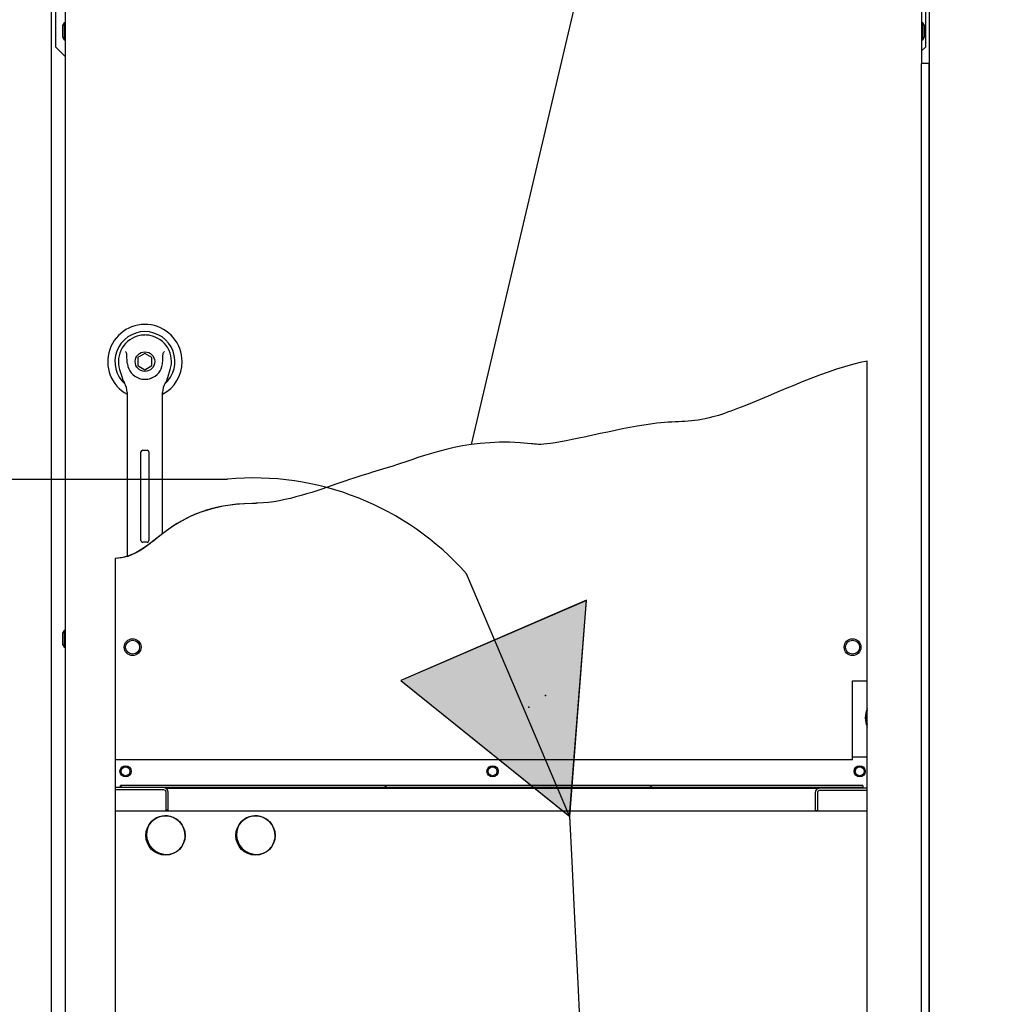
# Paper-space layout 'Layout1' of a CAD drawing. Units: inches. Extents: x 0 to 16.7, y -0.4 to 10.7.
# Drawn here: x 13 to 14.3, y 7.8 to 9.1 of the extents above; entities that cross this region are included whole.
import ezdxf
from ezdxf import colors
from ezdxf.entities.mleader import LeaderData, LeaderLine
from ezdxf.lldxf.tags import DXFTag
from ezdxf.math import Vec2, Vec3

# ---------------------------------------------------------------- set-up
doc = ezdxf.new("R2010")
doc.units = ezdxf.units.IN
doc.header["$MEASUREMENT"] = 0
for name, color, linetype in [('0122Y-0077_(LH)', 7, 'Continuous'), ('0127P-0100', 7, 'Continuous'), ('0200P-0506', 7, 'Continuous'), ('0506F-2554_FAN_S', 7, 'Continuous'), ('0506F-2556_BLKHD', 7, 'Continuous'), ('0712F-5243_PNL_C', 7, 'Continuous'), ('0712F-5252_CAP_B', 7, 'Continuous'), ('0712F-5256_ELECT', 7, 'Continuous'), ('0719F-2942_DIVID', 7, 'Continuous'), ('0719F-3193_TOP_C', 7, 'Continuous'), ('0719F-3202_BACK_', 7, 'Continuous'), ('0719F-3210_DIVID', 7, 'Continuous'), ('0719F-3211_DIVID', 7, 'Continuous'), ('1520P-0958_INS_B', 7, 'Continuous'), ('Default', 7, 'Continuous'), ('DV1_Default', 7, 'Continuous')]:
    doc.layers.add(name, color=color, linetype=linetype)
tags = doc.linetypes.add('CENTER2', pattern=[1.125, 0.75, -0.125, 0.125, -0.125]).pattern_tags.tags
tags[10:11] = [DXFTag(74, 4), DXFTag(75, 0), DXFTag(340, '0'), DXFTag(46, 0.0), DXFTag(50, 0.0), DXFTag(44, 0.0), DXFTag(45, 0.0)]
tags[8:9] = [DXFTag(74, 4), DXFTag(75, 0), DXFTag(340, '0'), DXFTag(46, 0.0), DXFTag(50, 0.0), DXFTag(44, 0.0), DXFTag(45, 0.0)]
tags[6:7] = [DXFTag(74, 4), DXFTag(75, 0), DXFTag(340, '0'), DXFTag(46, 0.0), DXFTag(50, 0.0), DXFTag(44, 0.0), DXFTag(45, 0.0)]
tags[4:5] = [DXFTag(74, 4), DXFTag(75, 0), DXFTag(340, '0'), DXFTag(46, 0.0), DXFTag(50, 0.0), DXFTag(44, 0.0), DXFTag(45, 0.0)]
tags = doc.linetypes.add('HIDDEN2', pattern=[0.1875, 0.125, -0.0625]).pattern_tags.tags
tags[6:7] = [DXFTag(74, 4), DXFTag(75, 0), DXFTag(340, '0'), DXFTag(46, 0.0), DXFTag(50, 0.0), DXFTag(44, 0.0), DXFTag(45, 0.0)]
tags[4:5] = [DXFTag(74, 4), DXFTag(75, 0), DXFTag(340, '0'), DXFTag(46, 0.0), DXFTag(50, 0.0), DXFTag(44, 0.0), DXFTag(45, 0.0)]

# ---------------------------------------------------------------- blocks, each defined once
blk = doc.blocks.new('SE')
at = {"layer": '0719F-2942_DIVID', "linetype": 'Continuous'}
h = blk.add_hatch(dxfattribs=at)
h.set_pattern_fill('LINE', scale=2, angle=45, style=0)
edge = h.paths.add_edge_path()
edge.add_line((13.0986, 8.1052), (13.0986, 8.1029))
edge.add_line((13.0986, 8.1029), (13.1632, 8.1029))
edge.add_arc((13.1632, 8.0999), 0.003, 0, 90, ccw=False)
edge.add_line((13.1662, 8.0999), (13.1662, 8.0992))
edge.add_line((13.1662, 8.0992), (13.1662, 8.0759))
edge.add_line((13.1662, 8.0759), (13.1692, 8.0759))
edge.add_line((13.1692, 8.0759), (13.1692, 8.0992))
edge.add_line((13.1692, 8.0992), (13.1692, 8.0999))
edge.add_arc((13.1632, 8.0999), 0.006, 0, 61.1635)
edge.add_arc((13.1632, 8.0999), 0.006, 61.1635, 90)
edge.add_line((13.1632, 8.1059), (13.1054, 8.1059))
edge.add_line((13.1054, 8.1059), (13.0986, 8.1059))
edge.add_line((13.0986, 8.1059), (13.0986, 8.1052))
h = blk.add_hatch(dxfattribs=at)
h.set_pattern_fill('LINE', angle=135, style=0)
edge = h.paths.add_edge_path()
edge.add_line((14.1013, 8.1052), (14.1013, 8.1052))
edge.add_line((14.1013, 8.1052), (14.0677, 8.1052))
edge.add_line((14.0677, 8.1052), (14.0619, 8.1052))
edge.add_line((14.0619, 8.1052), (14.0561, 8.1052))
edge.add_line((14.0561, 8.1052), (14.0379, 8.1052))
edge.add_line((14.0379, 8.1052), (14.0373, 8.1052))
edge.add_arc((14.0379, 8.0992), 0.006, 95.732, 180)
edge.add_line((14.0319, 8.0992), (14.0319, 8.0992))
edge.add_line((14.0319, 8.0992), (14.0319, 8.0752))
edge.add_line((14.0319, 8.0752), (14.0349, 8.0752))
edge.add_line((14.0349, 8.0752), (14.0349, 8.0992))
edge.add_line((14.0349, 8.0992), (14.0349, 8.0992))
edge.add_arc((14.0379, 8.0992), 0.003, 90, 180, ccw=False)
edge.add_line((14.0379, 8.1022), (14.0561, 8.1022))
edge.add_line((14.0561, 8.1022), (14.0619, 8.1022))
edge.add_line((14.0619, 8.1022), (14.0677, 8.1022))
edge.add_line((14.0677, 8.1022), (14.1013, 8.1022))
edge.add_line((14.1013, 8.1022), (14.1013, 8.1052))
at = {"layer": '0719F-3210_DIVID', "linetype": 'Continuous'}
h = blk.add_hatch(dxfattribs=at)
h.set_pattern_fill('LINE', scale=2, angle=135, style=0)
h.paths.add_polyline_path([(13.1054, 8.1089), (13.1054, 8.1082), (13.1054, 8.1059), (13.1632, 8.1059), (14.0954, 8.1059), (14.0954, 8.1082), (14.0954, 8.1089)])
at = {"layer": 'DV1_Default', "linetype": 'Continuous'}
for points in [[(13.4792, 8.2486), (13.7046, 8.0673), (13.727, 8.3557)], [(13.4792, 8.2486), (13.7042, 8.068), (13.7269, 8.3556)]]:
    blk.add_hatch(color=7, dxfattribs=at).paths.add_polyline_path(points)
at = {"layer": '0122Y-0077_(LH)', "color": 7, "linetype": 'Continuous'}
for p, q in [((13.1381, 8.6848), (13.1286, 8.6794)), ((13.1286, 8.6794), (13.1286, 8.6685)), ((13.1475, 8.6794), (13.1381, 8.6848)), ((13.1475, 8.6685), (13.1475, 8.6794)), ((13.1286, 8.6685), (13.1381, 8.663)), ((13.1381, 8.663), (13.1475, 8.6685)), ((13.1043, 8.6633), (13.1077, 8.6525)), ((13.1685, 8.6525), (13.1719, 8.6633)), ((13.1145, 8.6329), (13.1145, 8.5393)), ((13.1617, 8.5393), (13.1617, 8.6329)), ((13.1328, 8.4353), (13.1328, 8.5534)), ((13.1351, 8.5558), (13.141, 8.5558)), ((13.1434, 8.5534), (13.1434, 8.4353)), ((13.1145, 8.5393), (13.1145, 8.4143)), ((13.1617, 8.4445), (13.1617, 8.5393)), ((13.141, 8.433), (13.1351, 8.433))]:
    blk.add_line(p, q, dxfattribs=at)
blk.add_circle((13.1381, 8.6739), 0.013, dxfattribs=at)
for centre, radius, start, end in [((13.1381, 8.6739), 0.0496, 0, 241.556), ((13.1381, 8.6739), 0.04, 311.0445, 228.992), ((13.1381, 8.6739), 0.0354, 100.8198, 197.4576), ((13.1381, 8.6739), 0.0354, 90, 100.8198), ((13.1381, 8.674), 0.0354, 79.1698, 90.0105), ((13.1381, 8.6739), 0.0354, 342.5424, 79.1802), ((13.0712, 8.6504), 0.0551, 40.3834, 42.1602), ((13.2085, 8.6473), 0.0598, 137.9098, 139.5473), ((13.1381, 8.6739), 0.0236, 187.6673, 250.397), ((13.1381, 8.6739), 0.0236, 289.603, 352.3326), ((13.1381, 8.6739), 0.0496, 298.4436, 0), ((13.138, 8.6621), 0.0318, 197.4369, 211.6931), ((13.1382, 8.6621), 0.0318, 328.3069, 342.5631), ((13.0908, 8.6329), 0.0236, 0, 31.6724), ((13.1381, 8.6739), 0.0236, 249.7524, 252.8153), ((13.1381, 8.6739), 0.0236, 250.397, 269.9997), ((13.1381, 8.6739), 0.0236, 270.0002, 289.603), ((13.1381, 8.6739), 0.0236, 289.233, 292.6822), ((13.1853, 8.6329), 0.0236, 148.3276, 180), ((13.1351, 8.5534), 0.00236, 90, 180), ((13.141, 8.5534), 0.00236, 0, 90), ((13.0458, 8.5604), 0.1625, 301.7522, 307.5518), ((13.1351, 8.4353), 0.00236, 180, 270), ((13.141, 8.4353), 0.00236, 270, 0), ((12.9332, 8.7122), 0.3516, 307.0233, 307.2613), ((12.3811, 9.4319), 1.2586, 307.4253, 308.0806), ((13.0887, 8.4908), 0.0808, 291.8282, 300.8446), ((13.0772, 8.5112), 0.1042, 300.5535, 301.2992), ((13.0945, 8.4772), 0.066, 287.6109, 291.5858)]:
    blk.add_arc(centre, radius, start, end, dxfattribs=at)
for points, knots in [([(13.1147, 8.6708), (13.1143, 8.6733), (13.1142, 8.6759), (13.1141, 8.6798), (13.1141, 8.6811), (13.114, 8.6831), (13.1139, 8.6837), (13.1137, 8.685), (13.1136, 8.6857), (13.1131, 8.6862)], [0, 0, 0, 0, 0.5, 0.5, 0.75, 0.75, 0.875, 0.875, 1, 1, 1, 1]), ([(13.1615, 8.6708), (13.1618, 8.6733), (13.162, 8.6759), (13.1621, 8.6798), (13.1621, 8.6811), (13.1622, 8.6831), (13.1622, 8.6837), (13.1625, 8.685), (13.1626, 8.6857), (13.163, 8.6862)], [0, 0, 0, 0, 0.5, 0.5, 0.75, 0.75, 0.875, 0.875, 1, 1, 1, 1]), ([(13.1617, 8.4445), (13.1617, 8.4445), (13.1616, 8.4444), (13.1611, 8.444), (13.1607, 8.4438), (13.1594, 8.4428), (13.1584, 8.442), (13.1574, 8.4412)], [0, 0, 0, 0, 0.25, 0.25, 0.5, 0.5, 1, 1, 1, 1])]:
    blk.add_open_spline(points, degree=3, knots=knots, dxfattribs=at)
at = {"layer": '0127P-0100', "color": 7, "linetype": 'Continuous'}
for p, q in [((14.1839, 9.0713), (14.1737, 9.0713)), ((14.1737, 6.6713), (14.1737, 9.0713)), ((14.1839, 6.6713), (14.1839, 9.0713))]:
    blk.add_line(p, q, dxfattribs=at)
at = {"layer": '0200P-0506', "color": 7, "linetype": 'Continuous'}
for p, q in [((13.0303, 9.1256), (13.0284, 9.1218)), ((13.0303, 9.1256), (13.0303, 9.1031)), ((13.0322, 9.1256), (13.0303, 9.1256)), ((14.1756, 9.1256), (14.1737, 9.1256)), ((14.1756, 9.1031), (14.1756, 9.1256)), ((14.1775, 9.1218), (14.1756, 9.1256)), ((13.0284, 9.1218), (13.0284, 9.1068)), ((14.1775, 9.1068), (14.1775, 9.1218)), ((13.0284, 9.1068), (13.0303, 9.1031)), ((13.0303, 9.1031), (13.0322, 9.1031)), ((14.1737, 9.1031), (14.1756, 9.1031)), ((14.1756, 9.1031), (14.1775, 9.1068)), ((13.0303, 8.3156), (13.0284, 8.3118)), ((13.0284, 8.3118), (13.0284, 8.2968)), ((13.0303, 8.3156), (13.0303, 8.2931)), ((13.0322, 8.3156), (13.0303, 8.3156)), ((13.0284, 8.2968), (13.0303, 8.2931)), ((13.0303, 8.2931), (13.0322, 8.2931))]:
    blk.add_line(p, q, dxfattribs=at)
at = {"layer": '0506F-2554_FAN_S', "color": 7, "linetype": 'Continuous'}
blk.add_line((14.1843, 6.544), (14.1843, 9.2534), dxfattribs=at)
at = {"layer": '0506F-2556_BLKHD', "color": 7, "linetype": 'Continuous'}
blk.add_line((13.0132, 9.2466), (13.0132, 6.5429), dxfattribs=at)
at = {"layer": '0712F-5243_PNL_C', "color": 7, "linetype": 'Continuous'}
for p, q in [((13.0322, 6.5694), (13.0322, 9.2293)), ((14.1737, 9.2293), (14.1737, 9.0713)), ((14.1013, 6.9837), (14.1013, 8.6746)), ((13.0986, 8.4114), (13.0986, 7.1848))]:
    blk.add_line(p, q, dxfattribs=at)
blk.add_open_spline([(14.1013, 8.6746), (14.0513, 8.6659), (13.9596, 8.6215), (13.8725, 8.5914), (13.8245, 8.5989), (13.6785, 8.5609), (13.5786, 8.5751), (13.4735, 8.5336), (13.4203, 8.5218), (13.3239, 8.4853), (13.2189, 8.4843), (13.1855, 8.4627), (13.1604, 8.4435)], degree=3, knots=[0, 0, 0, 0, 0.0312724, 0.0390905, 0.0625448, 0.0970556, 0.1126918, 0.3192009, 0.4728288, 0.5984227, 0.6062408, 0.8208837, 0.8208837, 0.8208837, 0.8208837], dxfattribs=at)
for points in [[(13.1189, 8.4159), (13.1182, 8.4156), (13.1176, 8.4154), (13.117, 8.4151)], [(13.1149, 8.4144), (13.1098, 8.4128), (13.1045, 8.4117), (13.0986, 8.4114)]]:
    blk.add_open_spline(points, degree=3, dxfattribs=at)
at = {"layer": '0712F-5252_CAP_B', "color": 7, "linetype": 'Continuous'}
for centre, radius in [((13.1217, 8.2932), 0.00936), ((14.0817, 8.2932), 0.00936), ((13.1123, 8.1277), 0.00582), ((13.6017, 8.1277), 0.00582), ((14.0912, 8.1277), 0.00582), ((13.1655, 8.0422), 0.0262), ((13.2855, 8.0422), 0.0262)]:
    blk.add_circle(centre, radius, dxfattribs=at)
blk.add_arc((14.1287, 8.199), 0.03, 155.861, 204.139, dxfattribs=at)
at = {"layer": '0712F-5256_ELECT', "color": 7, "linetype": 'Continuous'}
for p, q in [((14.0817, 8.1492), (14.0817, 8.2482)), ((14.0817, 8.2482), (14.1013, 8.2482)), ((14.0817, 8.1432), (13.0986, 8.1432)), ((14.0817, 8.1432), (14.0817, 8.1492))]:
    blk.add_line(p, q, dxfattribs=at)
for centre in [(13.1217, 8.2932), (14.0817, 8.2932)]:
    blk.add_circle(centre, 0.0112, dxfattribs=at)
at = {"layer": '0719F-2942_DIVID', "color": 7, "linetype": 'Continuous'}
for p, q in [((13.1632, 8.1059), (13.0986, 8.1059)), ((13.1632, 8.1029), (13.0986, 8.1029)), ((14.1013, 8.1052), (14.0379, 8.1052)), ((14.1013, 8.1022), (14.0379, 8.1022)), ((13.1662, 8.0759), (13.1662, 8.0999)), ((13.1692, 8.0759), (13.1692, 8.0999)), ((14.0319, 8.0992), (14.0319, 8.0752)), ((14.0349, 8.0992), (14.0349, 8.0752)), ((13.1692, 8.0759), (13.1662, 8.0759)), ((14.0349, 8.0752), (14.0319, 8.0752))]:
    blk.add_line(p, q, dxfattribs=at)
for centre, radius, start, end in [((13.1632, 8.0999), 0.006, 0, 90), ((13.1632, 8.0999), 0.003, 0, 90), ((14.0379, 8.0992), 0.006, 90, 180), ((14.0379, 8.0992), 0.003, 90, 180)]:
    blk.add_arc(centre, radius, start, end, dxfattribs=at)
at = {"layer": '0719F-3193_TOP_C', "color": 7, "linetype": 'Continuous'}
for p, q in [((13.0192, 9.0931), (13.0192, 9.2521)), ((14.1788, 9.2521), (14.1788, 9.0931)), ((13.0192, 9.0931), (13.0322, 9.0802)), ((14.1737, 9.0881), (14.1788, 9.0931))]:
    blk.add_line(p, q, dxfattribs=at)
at = {"layer": '0719F-3202_BACK_', "color": 7, "linetype": 'Continuous'}
for centre, start, end in [((13.1655, 8.0422), 0, 133.5182), ((13.2855, 8.0422), 0, 133.5182), ((13.1655, 8.0422), 316.4818, 0), ((13.2855, 8.0422), 316.4818, 0)]:
    blk.add_arc(centre, 0.0262, start, end, dxfattribs=at)
at = {"layer": '0719F-3210_DIVID', "color": 7, "linetype": 'Continuous'}
for p, q in [((14.0954, 8.1089), (13.1054, 8.1089)), ((13.1054, 8.1059), (13.1054, 8.1089)), ((14.0954, 8.1059), (13.1054, 8.1059)), ((14.0954, 8.1089), (14.0954, 8.1059))]:
    blk.add_line(p, q, dxfattribs=at)
at = {"layer": '0719F-3211_DIVID', "color": 7, "linetype": 'Continuous'}
for p, q in [((14.0817, 8.1472), (14.1013, 8.1472)), ((13.1661, 8.1052), (14.0373, 8.1052)), ((13.0986, 8.0752), (14.1013, 8.0752))]:
    blk.add_line(p, q, dxfattribs=at)
for centre in [(13.1123, 8.1277), (13.6017, 8.1277), (14.0912, 8.1277)]:
    blk.add_circle(centre, 0.0075, dxfattribs=at)
at = {"layer": '1520P-0958_INS_B', "color": 7, "linetype": 'Continuous'}
for centre, radius, start, end in [((14.1296, 8.1999), 0.03, 160.6575, 199.3425), ((13.1665, 8.0432), 0.0262, 136.4355, 313.5645), ((13.2865, 8.0432), 0.0262, 136.4355, 313.5645)]:
    blk.add_arc(centre, radius, start, end, dxfattribs=at)
at = {"layer": 'DV1_Default', "color": 7, "linetype": 'HIDDEN2'}
for p, q in [((10.6842, 8.5172), (13.2482, 8.5172)), ((13.7042, 8.068), (13.5669, 8.3911))]:
    blk.add_line(p, q, dxfattribs=at)
at = {"layer": 'DV1_Default', "color": 7, "linetype": 'Continuous'}
for p, q in [((13.727, 8.3557), (13.4792, 8.2486)), ((13.7269, 8.3556), (13.4792, 8.2486)), ((13.7042, 8.068), (13.7269, 8.3556)), ((13.7046, 8.0673), (13.727, 8.3557)), ((13.4792, 8.2486), (13.7046, 8.0673)), ((13.4792, 8.2486), (13.7042, 8.068))]:
    blk.add_line(p, q, dxfattribs=at)
at = {"layer": 'DV1_Default', "color": 7, "linetype": 'HIDDEN2'}
blk.add_arc((13.2828, 8.1388), 0.38, 41.6144, 95.2239, dxfattribs=at)
blk.add_open_spline([(13.7042, 8.068), (13.7375, 7.4048), (13.7431, 7.2243), (13.731, 7.0934), (13.7393, 5.8001)], degree=3, knots=[0, 0, 0, 0, 0.49064, 1, 1, 1, 1], dxfattribs=at)
at = {"layer": 'DV1_Default', "color": 7, "linetype": 'Continuous'}
for p in [(13.6723, 8.2289), (13.6723, 8.2289), (13.6501, 8.2133), (13.6501, 8.2133)]:
    blk.add_point(p, dxfattribs=at)
blk = doc.blocks.new('SE2')
at = {"layer": 'Default', "color": 7, "linetype": 'CENTER2'}
for p, q in [((14.1013, 6.9837), (14.1013, 8.6746)), ((13.0986, 8.4114), (13.0986, 6.9837)), ((13.0986, 6.9837), (14.1013, 6.9837))]:
    blk.add_line(p, q, dxfattribs=at)
blk.add_open_spline([(14.1013, 8.6746), (14.0513, 8.6659), (13.9596, 8.6215), (13.8725, 8.5914), (13.8245, 8.5989), (13.6785, 8.5609), (13.5786, 8.5751), (13.4735, 8.5336), (13.4203, 8.5218), (13.3239, 8.4853), (13.1649, 8.4837), (13.1535, 8.4143), (13.0986, 8.4114)], degree=3, knots=[0, 0, 0, 0, 0.031272, 0.039091, 0.062545, 0.097056, 0.112692, 0.319201, 0.472829, 0.598423, 0.606241, 1, 1, 1, 1], dxfattribs=at)
blk = doc.blocks.new('_SE_FILLED')
at = {"color": 0}
blk.add_line((0, 0), (-1, 0), dxfattribs=at)
blk.add_solid([(0, 0), (-1, -0.1665), (-1, 0.1665), (0, 0)], dxfattribs=at)

psp = doc.layouts.get("Layout1")

# ---------------------------------------------------------------- block references
at = {"layer": 'Default'}
for name in ['SE', 'SE2']:
    psp.add_blockref(name, (0, 0), dxfattribs=at)

# ---------------------------------------------------------------- leaders
at = {"layer": 'Default', "color": 7, "linetype": 'Continuous'}
ml = psp.add_multileader_mtext('Standard', dxfattribs=at)
ml.set_content('{\\pxsm0.9;\\fArial|b0||i0||c0|p34;\\W1.;CONTROL PANEL\\P}', color=256)
ml.set_leader_properties()
ml.set_arrow_properties(name='_SE_FILLED')
ml.build(insert=Vec2(0, 0))
ml.multileader.update_dxf_attribs({"dogleg_length": 0.096015, "arrow_head_size": 0.12})
ctx = ml.context
ctx.base_point, ctx.char_height, ctx.arrow_head_size, ctx.landing_gap_size = Vec3(14.025861, 10.075477), 0.12, 0.12, 0.042
notes = []
notes.append((ctx, [(0, (1, 1, 0), (13.929846, 10.075477), (1, 0), 0.096015, [(0, [(13.573523, 8.563362)], 0, [])])]))
ctx.mtext.insert = Vec3(14.067861, 10.136497)
for ctx, leaders in notes:
    for number, flags, end, landing, length, lines in leaders:
        leader = LeaderData()
        leader.index, (leader.has_last_leader_line, leader.has_dogleg_vector, leader.attachment_direction) = number, flags
        leader.last_leader_point, leader.dogleg_vector, leader.dogleg_length = Vec3(end), Vec3(landing), length
        for number, points, colour, breaks in lines:
            line = LeaderLine()
            line.index, line.vertices, line.color, line.breaks = number, Vec3.list(points), colors.encode_raw_color(colour), breaks
            leader.lines.append(line)
        ctx.leaders.append(leader)

doc.saveas('drawing.dxf')
